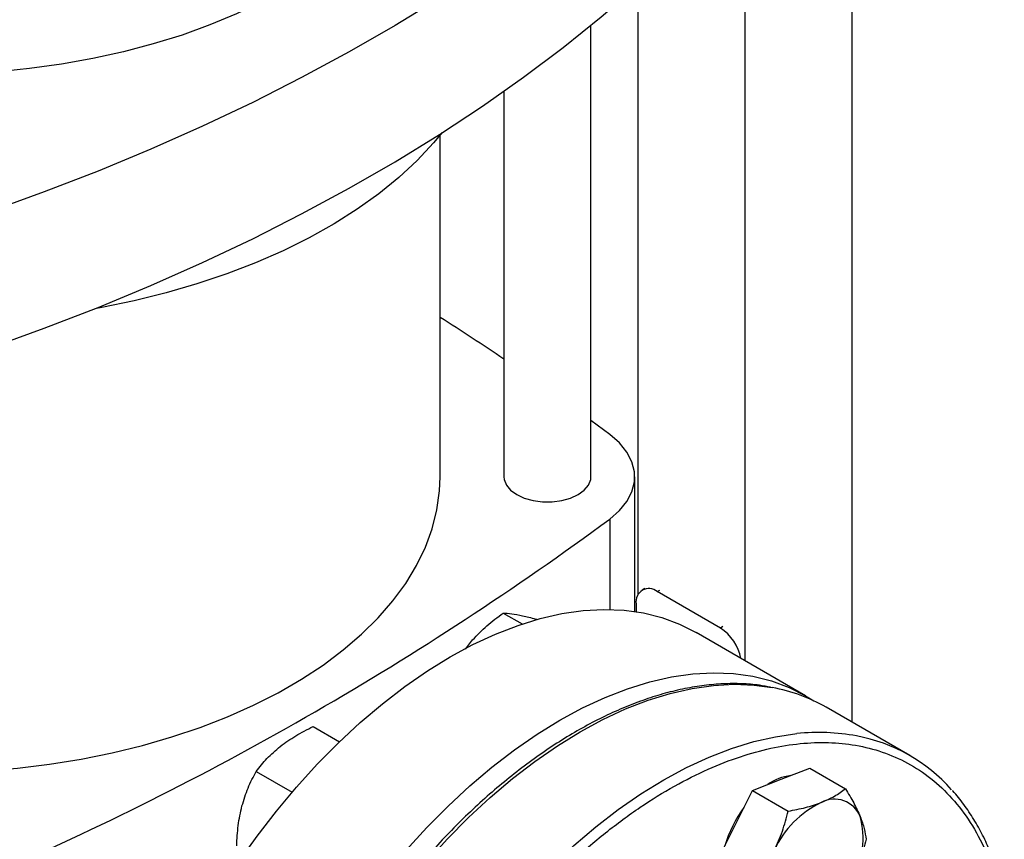
# Model space of a CAD drawing. Extents: x 0.4 to 10.6, y 0.4 to 8.1.
# Drawn here: x 3.8 to 4.2, y 5.5 to 5.8 of the extents above; entities that cross this region are included whole.
import ezdxf

# ---------------------------------------------------------------- set-up
doc = ezdxf.new("R2010")
doc.units = 0
doc.linetypes.add('SLD-SOLID', pattern=[0])
doc.layers.get('0').update_dxf_attribs({"linetype": 'CONTINUOUS'})

msp = doc.modelspace()

# ---------------------------------------------------------------- linework, layer by layer
at = {"color": 7, "linetype": 'SLD-SOLID'}
for p, q in [((4.137833998918262, 6.003068318338347), (4.137833998918262, 5.562004518842867)), ((4.098550288852343, 5.975137334992107), (4.098550288852343, 5.5845480303683)), ((4.059266578786424, 5.832284697247017), (4.059266578786424, 5.608583916357874)), ((4.042094275636675, 5.652010357633504), (4.042094275636675, 5.817617010589009)), ((4.010160767325218, 5.793427938120124), (4.010160767325218, 5.652010357633504)), ((3.986757442740782, 5.652010357633499), (3.986757442740783, 5.777293992681511)), ((4.048995645297445, 5.66751647341341), (4.042094275636674, 5.672630577282701)), ((4.058155271682208, 5.60257691531717), (4.058155271682208, 5.652010357633507)), ((4.061841291014294, 5.610991042563947), (4.060917806398747, 5.610457926243093)), ((4.089584469892599, 5.59652397809973), (4.066385428515086, 5.609916499619134)), ((4.058652414722563, 5.605450874553787), (4.058652414722558, 5.602502560728497)), ((4.009917919717021, 5.602018199066051), (4.016862510101959, 5.598009172351845)), ((4.120862134121403, 5.571667676260518), (4.080650462400382, 5.594881380227481)), ((3.995997192139242, 5.588720797285612), (3.99866142647951, 5.592172476987757)), ((4.15907072709327, 5.549744816622534), (4.128429433241854, 5.56743365904536)), ((3.940177155362507, 5.560403059490899), (3.949819109427374, 5.554836877885317)), ((3.919256810609077, 5.543936163692568), (3.932415183413184, 5.536339996671798)), ((4.111881714761724, 5.541039482556278), (4.122378628974165, 5.545152201461017)), ((4.122378628974165, 5.545152201461017), (4.135465326750771, 5.537597411642804)), ((4.101384800549329, 5.536926763651512), (4.111881714761724, 5.541039482556278)), ((4.094676157030152, 5.523529973678141), (4.101384800549329, 5.536926763651512)), ((4.101384800549329, 5.536926763651512), (4.114471498325922, 5.529371973833306)), ((4.087967513510996, 5.510133183704768), (4.094676157030152, 5.523529973678141))]:
    msp.add_line(p, q, dxfattribs=at)
at = {"color": 8, "linetype": 'SLD-SOLID'}
for p, q in [((4.048995628187808, 5.636504229055457), (4.048995628187808, 5.603319370722215)), ((4.066385428515086, 5.609916499619134), (4.067308913130627, 5.610449615939983)), ((4.090507954508141, 5.597057094420581), (4.089584469892599, 5.59652397809973))]:
    msp.add_line(p, q, dxfattribs=at)
at = {"color": 7, "linetype": 'SLD-SOLID', "flags": 128}
for points in [[(4.071720519814616, 5.893826555455489), (4.059098239686734, 5.8821411624687), (4.045823955988109, 5.87069907299666), (4.031911728673592, 5.859512406357073), (4.017376293399913, 5.848593011326972), (4.002233045917861, 5.837952453592661), (3.986498025765291, 5.827602003499472), (3.970187899278251, 5.817552624114364), (3.953319941938209, 5.807814959613975), (3.935912020074078, 5.798399324010445), (3.917982571938424, 5.789315690226947), (3.8995505881779, 5.780573679534487), (3.880635591718592, 5.772182551361178), (3.86125761708758, 5.764151193484766), (3.84143718919262, 5.756488112618812), (3.821195301582415, 5.749201425402483)], [(3.821195301582415, 5.699194551533715), (3.84143718919262, 5.706481238750044), (3.86125761708758, 5.714144319615998), (3.880635591718593, 5.72217567749241), (3.899550588177901, 5.730566805665719), (3.917982571938425, 5.739308816358178), (3.935912020074079, 5.748392450141677), (3.95331994193821, 5.757808085745206), (3.970187899278251, 5.767545750245595), (3.986498025765291, 5.777595129630703), (4.002233045917861, 5.787945579723892), (4.017376293399914, 5.798586137458202), (4.031911728673592, 5.809505532488303), (4.045823955988109, 5.820692199127892), (4.059098239686733, 5.832134288599931), (4.071720519814616, 5.843819681586718)], [(3.930117189899264, 5.830947287753014), (3.921332031016882, 5.826194036521898), (3.912032326040523, 5.821779035118719), (3.902257081164735, 5.817720801593683), (3.892047297163665, 5.814036357588531), (3.881445797419562, 5.810741156941854), (3.870497048306638, 5.80784902087033), (3.859246972683628, 5.805372079997728), (3.847742757277377, 5.803320723474867), (3.836032654765293, 5.801703555403901), (3.826940449796383, 5.800761567472576)], [(3.987527023705395, 5.778251564848634), (3.984367107002276, 5.774451655562027), (3.978339715277643, 5.76801586116983), (3.971643888164697, 5.761804164097777), (3.964304534580081, 5.755839672266966), (3.956348957401182, 5.750144573978751), (3.947806751897627, 5.744740055372825), (3.938709695634944, 5.739646221613369), (3.929091630259927, 5.734882022096532), (3.918988335607488, 5.730465179957432), (3.90843739659732, 5.726412126138924), (3.897478063415529, 5.722737938267419), (3.886151105501362, 5.719456284563122), (3.874498659882218, 5.716579372993349), (3.862564074421134, 5.714117905858098), (3.860036779922964, 5.713656571537766)], [(4.048995628187808, 5.636504229055457), (4.052534411731003, 5.639593591019414), (4.055256626978131, 5.642947389726341), (4.057104299598516, 5.646494200172111), (4.058038080174958, 5.650158486830337), (4.058038082218327, 5.653862212313405), (4.057104305685105, 5.657526499315005), (4.055256636978315, 5.66107331044021), (4.05253442543181, 5.66442711014816), (4.048995645297445, 5.66751647341341)], [(3.814622709582447, 5.543813591683144), (3.819716639908073, 5.544104463192591), (3.831649293560856, 5.545105137924327), (3.843446370510197, 5.546545109134946), (3.855059394036445, 5.54841845967387), (3.866440643734947, 5.550717491541903), (3.87754335160942, 5.553432757523958), (3.888321894251685, 5.556553100009692), (3.898731980318034, 5.56006569684252), (3.908730832531865, 5.563956114008605), (3.918277363464684, 5.568208364949322), (3.927332344373164, 5.572804976253448), (3.935858566398462, 5.577727059459167), (3.94382099346541, 5.5829543886708), (3.951186906253255, 5.588465483671362), (3.957926036646366, 5.594237698189366), (3.964010692112421, 5.600247312957222), (3.969415869496955, 5.606469633178792), (3.974119357766686, 5.612879090005601), (3.978101829279421, 5.619449345604722), (3.981346919205476, 5.626153401386587), (3.983841292774275, 5.632963708947968), (3.985574700069783, 5.639852283274292), (3.986540018149607, 5.646790817736059), (3.986757442740782, 5.652010357633499)], [(4.010160767325218, 5.652010357633504), (4.010261162924035, 5.650978335042548), (4.011056768394223, 5.648966039782698), (4.012608084354162, 5.647106399331851), (4.014837321343892, 5.645492663827397), (4.017632696112265, 5.644205752705898), (4.020854036895924, 5.643310197064663), (4.02433981221683, 5.642850903803057), (4.027915230745063, 5.642850903803057), (4.031401006065969, 5.643310197064663), (4.034622346849629, 5.644205752705898), (4.037417721618, 5.645492663827397), (4.039646958607729, 5.647106399331851), (4.04119827456767, 5.648966039782698), (4.041993880037857, 5.650978335042548), (4.042094275636674, 5.652010357633504)], [(3.862839969904478, 5.364947290640663), (3.863113160010569, 5.374741606996538), (3.863931560486865, 5.384809401168745), (3.865291666816883, 5.395107561317003), (3.867187654816512, 5.405591989138555), (3.86961140557406, 5.41621778870387), (3.872552540216682, 5.426939458707905), (3.875998464354307, 5.437711087313686), (3.879934422010749, 5.448486548753831), (3.884343558811065, 5.459219700848172), (3.889206994154573, 5.46986458259166), (3.894503902064484, 5.480375610966437), (3.90021160036793, 5.490707776135319), (3.906305647824516, 5.500816834180831), (3.912759948787456, 5.51065949656445), (3.919546864949147, 5.520193615494778), (3.926637333692635, 5.52937836441085), (3.934000992542214, 5.538174412807738), (3.941606309180199, 5.546544094655815), (3.949420716473159, 5.554451569692468), (3.957410751929374, 5.561862976895614), (3.965542200990368, 5.568746579481789), (3.973780243542901, 5.575072900807928), (3.982089603024033, 5.58081485059488), (3.990434697480791, 5.585947840932135), (3.99877979193755, 5.590449891567039), (4.007089151418682, 5.594301724027606), (4.015327193971214, 5.597486844175895), (4.023458643032209, 5.599991612838444), (4.031448678488424, 5.601805304211299), (4.039263085781383, 5.602920151789561), (4.046868402419369, 5.603331381624741), (4.054232061268948, 5.603037232767557), (4.061322530012436, 5.60203896480857), (4.068109446174126, 5.600340852484439), (4.074563747137066, 5.597950167372835), (4.080650462400382, 5.594881380227481)], [(3.903051641625499, 5.341733586673699), (3.903324831731589, 5.351527903029575), (3.904143232207885, 5.361595697201783), (3.905503338537903, 5.371893857350042), (3.907399326537532, 5.382378285171592), (3.90982307729508, 5.393004084736907), (3.912764211937702, 5.403725754740944), (3.916210136075327, 5.414497383346723), (3.920146093731769, 5.425272844786868), (3.924555230532085, 5.436005996881209), (3.929418665875593, 5.446650878624697), (3.934715573785504, 5.457161906999474), (3.94042327208895, 5.467494072168356), (3.946517319545536, 5.477603130213867), (3.952971620508476, 5.487445792597487), (3.959758536670166, 5.496979911527816), (3.966849005413655, 5.506164660443887), (3.974212664263234, 5.514960708840776), (3.981817980901219, 5.523330390688852), (3.989632388194179, 5.531237865725505), (3.997622423650394, 5.538649272928652), (4.005753872711389, 5.545532875514826), (4.013991915263921, 5.551859196840965), (4.022301274745053, 5.557601146627917), (4.030646369201811, 5.562734136965173), (4.03899146365857, 5.567236187600077), (4.047300823139702, 5.571088020060644), (4.055538865692235, 5.574273140208934), (4.063670314753229, 5.576777908871482), (4.071660350209443, 5.578591600244337), (4.079474757502403, 5.579706447822598), (4.087080074140388, 5.580117677657779), (4.094443732989967, 5.579823528800595), (4.101534201733456, 5.578825260841607), (4.108321117895146, 5.577127148517476), (4.114775418858087, 5.574736463405872), (4.120869466314672, 5.571663442787466), (4.123864927993244, 5.569814781003911)]]:
    msp.add_lwpolyline(points, dxfattribs=at)
at = {"color": 8, "linetype": 'SLD-SOLID', "flags": 128}
for points in [[(3.912722917849305, 5.3111796563847), (3.911579186539276, 5.318747154786396), (3.910760290062702, 5.327875572905243), (3.91048693438686, 5.337360215465035), (3.910760290062723, 5.347160467770223), (3.911579186539317, 5.357234363635873), (3.912940117176213, 5.367538765093315), (3.914837254259488, 5.37802954711355), (3.917262473956899, 5.388661786557391), (3.920205391105374, 5.399389954543249), (3.92365340368188, 5.410168111408791), (3.927591746767214, 5.420950103431625), (3.93200355577166, 5.43168976046663), (3.936869938651748, 5.442341093653597), (3.942170056808885, 5.452858492348597), (3.947881214323432, 5.46319691943576), (3.95397895514212, 5.473312104183113), (3.96043716780262, 5.483160731816656), (3.967228197246838, 5.492700629000875), (3.974322963244116, 5.501890944431434), (3.981691084917245, 5.510692323766738), (3.989301010838045, 5.519067078149258), (3.997120154135428, 5.526979345595016), (4.005115032037377, 5.534395244560094), (4.013251409249321, 5.541283019026613), (4.021494444554917, 5.547613174486879), (4.029808840011493, 5.553358604243387), (4.038158992101256, 5.558494705483866), (4.046509144191018, 5.562999484634295), (4.054823539647593, 5.566853651538764), (4.063066574953186, 5.570040702062889), (4.071202952165123, 5.572546988767038), (4.079197830067066, 5.574361779346773), (4.087016973364443, 5.575477302590219), (4.094626899285235, 5.57588878165559), (4.101995020958354, 5.575594454526358), (4.108638869114675, 5.574681599911004)], [(3.94279869525241, 5.296864599725344), (3.942220480390693, 5.301058312363571), (3.941401583914119, 5.310186730482418), (3.941128228238277, 5.31967137304221), (3.941401583914139, 5.329471625347398), (3.942220480390735, 5.339545521213048), (3.94358141102763, 5.349849922670491), (3.945478548110906, 5.360340704690725), (3.947903767808316, 5.370972944134566), (3.950846684956792, 5.381701112120425), (3.954294697533297, 5.392479268985968), (3.958233040618632, 5.403261261008802), (3.962644849623078, 5.414000918043804), (3.967511232503166, 5.424652251230772), (3.972811350660302, 5.435169649925772), (3.97852250817485, 5.445508077012935), (3.984620248993537, 5.455623261760287), (3.991078461654038, 5.465471889393832), (3.997869491098256, 5.47501178657805), (4.004964257095533, 5.484202102008609), (4.012332378768662, 5.493003481343912), (4.019942304689463, 5.501378235726434), (4.027761447986847, 5.509290503172191), (4.035756325888795, 5.516706402137269), (4.043892703100738, 5.523594176603789), (4.052135738406334, 5.529924332064055), (4.06045013386291, 5.535669761820563), (4.068800285952674, 5.540805863061041), (4.077150438042436, 5.54531064221147), (4.08546483349901, 5.549164809115939), (4.093707868804603, 5.552351859640064), (4.101844246016541, 5.554858146344213), (4.109839123918483, 5.556672936923947), (4.117658267215858, 5.557788460167394)]]:
    msp.add_lwpolyline(points, dxfattribs=at)
at = {"color": 7, "linetype": 'SLD-SOLID'}
for centre, radius, start, end in [((3.418929883488426, 4.819804344889864), 1.056278696620682, 55.96287191155815, 57.48138331705476), ((3.358996247561836, 6.573682000966231), 1.163787489805535, 293.632176206543, 306.3624472607576), ((4.063366701330481, 5.60621560767824), 0.00477590985815749, 50.79671476438878, 189.214036990342), ((4.080231995487499, 5.58211647264568), 0.01717687372331062, 10.98150796543776, 57.01082362312935), ((4.097253556244002, 5.51295078416612), 0.06277195999562273, 60.22119530819792, 79.55009495457763), ((4.128240655568948, 5.49635217455188), 0.0616357631423759, 41.52938739157229, 79.3937641071294), ((4.117909850394658, 5.52360925213479), 0.01898333137306463, 97.50382024720027, 125.2869357877504), ((4.142095951553582, 5.500112959850365), 0.03592940574506429, 115.5262178246663, 155.4770740932376), ((4.131440994708078, 5.523555488444901), 0.0101953073721375, 21.93432071658797, 118.2643500559264), ((4.133251006011894, 5.50435295250708), 0.04378852884207076, 143.0682673675657, 163.7315217872834), ((4.11274854811708, 5.519459978525142), 0.02923832531850986, 329.6422938927801, 15.68370975955198)]:
    msp.add_arc(centre, radius, start, end, dxfattribs=at)
at = {"color": 8, "linetype": 'SLD-SOLID'}
msp.add_arc((4.125685722030704, 5.481937642737533), 0.07627441599633923, 79.50030495031386, 96.04124741689184, dxfattribs=at)
at = {"color": 7, "linetype": 'SLD-SOLID'}
for points, knots in [([(3.99866142647951, 5.592172476987757), (4.000354872605591, 5.593933492224862), (4.003779360743448, 5.597494618674158), (4.007856811903352, 5.600499343104638), (4.009917919717021, 5.602018199066051)], [0, 0, 0, 0, 0.4945107291687341, 1, 1, 1, 1]), ([(4.009917919717021, 5.602018199066051), (4.010877725784139, 5.601967965334084), (4.012814935661503, 5.601866576850434), (4.015605674844552, 5.601306770404639), (4.017013720066079, 5.601024324522283)], [0, 0, 0, 0, 0.4954579668068093, 0.9999999999999999, 0.9999999999999999, 0.9999999999999999, 0.9999999999999999]), ([(4.017013720066079, 5.601024324522283), (4.018514607634898, 5.600680125213041), (4.020144487998783, 5.600306343920525), (4.022130154265411, 5.599708878845434), (4.022287304843746, 5.599661593969993)], [0, 0, 0, 0, 0.9208575071363644, 0.9999999999999999, 0.9999999999999999, 0.9999999999999999, 0.9999999999999999]), ([(4.108032111867718, 5.574809542551992), (4.106678841907477, 5.575074881184868), (4.103223332564529, 5.575752410541079), (4.097397001501645, 5.576153968941147), (4.090632938336314, 5.576145444089995), (4.083685382605354, 5.575543580680173), (4.076593580346854, 5.574386743566488), (4.06937889123724, 5.57267115589381), (4.062067484750084, 5.570407015873832), (4.054684228084261, 5.567603264532618), (4.04725434085745, 5.564271546080825), (4.039803072837747, 5.560425126772692), (4.032355738312379, 5.556079154090041), (4.024937745267474, 5.551250631177081), (4.017574628794943, 5.545958517731084), (4.010292329819819, 5.540224073598767), (4.003117428159664, 5.534071321624425), (3.996077624117675, 5.527527911722252), (3.989202760300056, 5.520626839068616), (3.982527107820411, 5.513410203576861), (3.976095260638676, 5.505938480413838), (3.969979580957103, 5.498318262766066), (3.964242304273399, 5.490665367394731), (3.959361848513669, 5.483714353187505), (3.955206672156015, 5.477450308909095), (3.951158484554032, 5.471077687212387), (3.948443407541691, 5.466465622942843), (3.946857188749147, 5.463771134726295)], [0, 0, 0, 0, 0.02732868651478278, 0.06978247826141298, 0.112290199058815, 0.1548375017623082, 0.1974122038446692, 0.2400017676655083, 0.2825946941025725, 0.3251810258308094, 0.3677522310780407, 0.4103003648880079, 0.4528165373225878, 0.4952936108979665, 0.5377224067158909, 0.5800904217738848, 0.6223795750137286, 0.6645623653563713, 0.7065947096844509, 0.7484013107186879, 0.7898423394711167, 0.8306259776017029, 0.87002647309348, 0.9079127840584333, 0.9348206444893995, 0.961920520807721, 0.9999999999999999, 0.9999999999999999, 0.9999999999999999, 0.9999999999999999]), ([(3.928072289469017, 5.553119072902424), (3.929907890314731, 5.554450839421273), (3.933619843890757, 5.557143938797218), (3.937975445468837, 5.559308763710249), (3.940177155362507, 5.560403059490899)], [0, 0, 0, 0, 0.494510722754947, 1, 1, 1, 1]), ([(3.919256810609077, 5.543936163692568), (3.92049590002843, 5.545538684393312), (3.922996797182912, 5.548773107509105), (3.926370243835867, 5.551661671136733), (3.928072289469017, 5.553119072902424)], [0, 0, 0, 0, 0.4954579668068099, 1, 1, 1, 1]), ([(3.914028130888251, 5.531258435281575), (3.914711546475044, 5.533493986230823), (3.916093550032261, 5.538014719184392), (3.918194701224837, 5.541947955124962), (3.919256810609077, 5.543936163692568)], [0, 0, 0, 0, 0.4945107291687332, 1, 1, 1, 1]), ([(4.126613106036434, 5.532535231391476), (4.128289109709427, 5.533272209253091), (4.131678325708801, 5.534762526488081), (4.134193787700949, 5.536645558940351), (4.135465326750771, 5.537597411642804)], [0, 0, 0, 0, 0.494510728529358, 1, 1, 1, 1]), ([(4.135465326750771, 5.537597411642804), (4.136540247133677, 5.535824265124447), (4.138709796242066, 5.532245461978532), (4.140164388169011, 5.529000898096328), (4.140898290942142, 5.52736387922757)], [0, 0, 0, 0, 0.4954579634766542, 1, 1, 1, 1]), ([(4.193782713063933, 5.498033915697597), (4.193574600644037, 5.498989719624941), (4.192839581686799, 5.502365462439106), (4.191157740679698, 5.507825927742473), (4.188744112300214, 5.514401092560925), (4.185897123449356, 5.520597970173799), (4.182662588367378, 5.526441688804395), (4.178973899406935, 5.531829655689025), (4.17634629987998, 5.535300548492458), (4.174848416648842, 5.536829208434099), (4.174828456896026, 5.53684957829601)], [0, 0, 0, 0, 0.06095982481708614, 0.2153001098779549, 0.3701794490900958, 0.5257054420649532, 0.6820244781997414, 0.8393280240680194, 0.9978589967111562, 1, 1, 1, 1]), ([(4.114471498325922, 5.529371973833306), (4.116635931909157, 5.529774524902162), (4.121004483315707, 5.530587007692894), (4.124732277278639, 5.531881902518887), (4.126613106036434, 5.532535231391476)], [0, 0, 0, 0, 0.4954579634774584, 1, 1, 1, 1]), ([(3.912088838213402, 5.516681784337466), (3.912211204759124, 5.519160272414146), (3.912458181402795, 5.524162690868851), (3.913501654732765, 5.528878906339189), (3.914028130888251, 5.531258435281575)], [0, 0, 0, 0, 0.4954579668059377, 0.9999999999999999, 0.9999999999999999, 0.9999999999999999, 0.9999999999999999]), ([(4.109407548304856, 5.515025722513337), (4.11044878299391, 5.517318354877015), (4.112554368634388, 5.521954517919416), (4.113827794973495, 5.526881458319758), (4.114471498325922, 5.529371973833306)], [0, 0, 0, 0, 0.4945107285294096, 1, 1, 1, 1]), ([(4.140898290942142, 5.52736387922757), (4.141450183067927, 5.52585606851734), (4.142566219776423, 5.522806972464935), (4.142882162486791, 5.52029768659292), (4.143041868137281, 5.519029269505563)], [0, 0, 0, 0, 0.4945107285292939, 1, 1, 1, 1]), ([(4.143041868137281, 5.519029269505563), (4.14241204350511, 5.516588199356568), (4.141140846595182, 5.511661302770094), (4.139038593283432, 5.507023157464011), (4.137977918116235, 5.504683018185589)], [0, 0, 0, 0, 0.4954579634770025, 1, 1, 1, 1])]:
    msp.add_open_spline(points, degree=3, knots=knots, dxfattribs=at)
at = {"color": 8, "linetype": 'SLD-SOLID'}
msp.add_open_spline([(3.954625541244636, 5.380746808442295), (3.95618573938359, 5.385693004876843), (3.959306191336434, 5.395585574248637), (3.965274027569605, 5.410653049834484), (3.972250884428695, 5.425915110575024), (3.980399604100877, 5.441327864940702), (3.989607453361425, 5.456571209318789), (3.999794592785956, 5.471394199938277), (4.010834926595072, 5.485542459657277), (4.02257225664208, 5.49877263277085), (4.034824041760392, 5.510865502434515), (4.047391597498041, 5.521637962715638), (4.060070442472875, 5.530952132738179), (4.072661034486527, 5.538720509312235), (4.084978542617896, 5.544907871929564), (4.096797432293155, 5.549501724986065), (4.10811125225372, 5.552624064702027), (4.118937309116486, 5.554349791008249), (4.129362994474937, 5.55472736819917), (4.139450524323339, 5.553723127342072), (4.149173009845637, 5.551261215555509), (4.158447787361916, 5.547210483435066), (4.167046213499107, 5.541540475147224), (4.174783538896278, 5.534241880957412), (4.181540797236765, 5.525400909246515), (4.187038132567422, 5.514993506091421), (4.190457135749472, 5.506728061945292), (4.191629506582549, 5.501640886646944), (4.191810811919043, 5.50085416285337)], degree=3, knots=[0, 0, 0, 0, 0.0369143073992206, 0.07382993206816586, 0.1124705678303287, 0.1520920382490863, 0.1925347251889035, 0.2336159878655842, 0.2751342750765692, 0.316874575318544, 0.3586148755605187, 0.4001331627715038, 0.4412144254481843, 0.4816571123880014, 0.521278582806759, 0.5599192185689217, 0.5968328682992451, 0.6337491561649763, 0.6706628059180779, 0.7075790937919095, 0.7462197295540722, 0.7858411999728298, 0.8262838869126468, 0.8673651495893272, 0.9088834368003124, 0.9506237370422869, 0.9923640372842614, 0.9999999999999999, 0.9999999999999999, 0.9999999999999999, 0.9999999999999999], dxfattribs=at)

doc.saveas('drawing.dxf')
